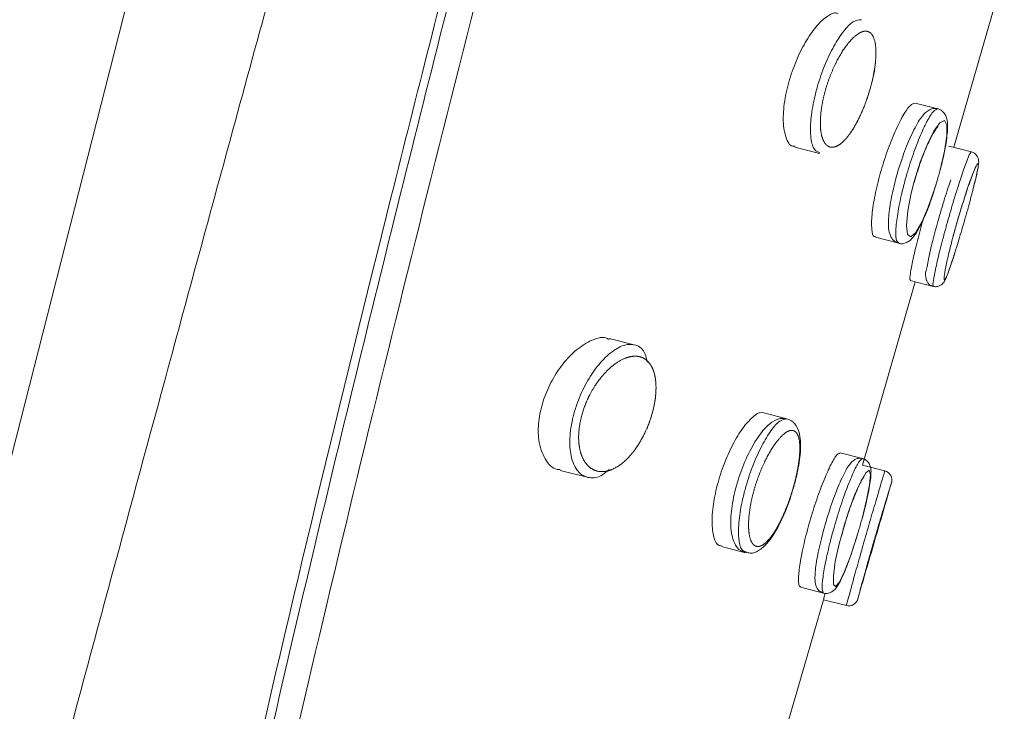
# Model space of a CAD drawing. Units: millimetres. Extents: x 35 to 1124, y 37 to 1469.
# Drawn here: x 904 to 925, y 1397 to 1412 of the extents above; entities that cross this region are included whole.
import ezdxf

# ---------------------------------------------------------------- set-up
doc = ezdxf.new("R2010")
doc.units = ezdxf.units.MM

msp = doc.modelspace()

# ---------------------------------------------------------------- linework, layer by layer
at = {"color": 8, "linetype": 'Continuous', "lineweight": 0}
msp.add_line((913.988, 1442.116), (893.98, 1363.712), dxfattribs=at)
at = {"color": 7, "linetype": 'Continuous', "lineweight": 15}
for p, q in [((924.137, 1409.129), (925.221, 1412.903)), ((923.792, 1409.956), (923.306, 1410.08)), ((920.717, 1409.133), (921.248, 1408.998)), ((924.513, 1409.033), (924.031, 1409.155)), ((922.449, 1407.193), (922.951, 1407.065)), ((922.173, 1402.291), (923.306, 1406.235)), ((923.198, 1406.263), (923.691, 1406.137)), ((917.267, 1404.88), (916.729, 1405.018)), ((920.548, 1403.29), (920.051, 1403.417)), ((922.175, 1402.434), (921.692, 1402.557)), ((915.672, 1402.182), (916.255, 1402.033)), ((922.653, 1402.168), (922.173, 1402.291)), ((919.138, 1400.545), (919.66, 1400.411)), ((920.839, 1399.67), (921.337, 1399.543)), ((920.198, 1395.48), (921.334, 1399.4)), ((921.334, 1399.4), (921.826, 1399.274))]:
    msp.add_line(p, q, dxfattribs=at)
at = {"color": 8, "linetype": 'Continuous', "lineweight": 0, "flags": 128}
for points in [[(923.842, 1408.647), (923.933, 1409.043), (923.984, 1409.377), (923.985, 1409.607), (923.935, 1409.704), (923.838, 1409.656), (923.708, 1409.472), (923.561, 1409.179), (923.415, 1408.808), (923.285, 1408.396), (923.221, 1408.144), (923.147, 1407.759), (923.12, 1407.45), (923.143, 1407.256), (923.212, 1407.203), (923.318, 1407.295), (923.446, 1407.517), (923.586, 1407.841), (923.722, 1408.231), (923.776, 1408.407), (923.776, 1408.407)], [(922.164, 1401.146), (922.262, 1401.541), (922.326, 1401.868), (922.346, 1402.091), (922.318, 1402.183), (922.245, 1402.131), (922.136, 1401.944), (922.004, 1401.646), (921.867, 1401.269), (921.739, 1400.854), (921.671, 1400.599), (921.588, 1400.219), (921.546, 1399.916), (921.548, 1399.73), (921.593, 1399.682), (921.675, 1399.778), (921.785, 1400.004), (921.912, 1400.333), (922.043, 1400.728), (922.095, 1400.902), (922.095, 1400.902)]]:
    msp.add_lwpolyline(points, dxfattribs=at)
at = {"color": 7, "linetype": 'Continuous', "lineweight": 15}
for centre, start, end in [((922.604, 1401.974), 342.7973, 75.8262), ((921.876, 1399.468), 254.8901, 344.8331)]:
    msp.add_arc(centre, 0.201, start, end, dxfattribs=at)
for points, knots in [([(886.978, 1223.777), (886.941, 1234.154), (886.904, 1244.531), (886.829, 1265.285), (886.793, 1275.662), (886.738, 1291.228), (886.719, 1296.417), (886.681, 1304.199), (886.666, 1306.794), (886.645, 1311.982), (886.638, 1314.575), (886.67, 1319.757), (886.709, 1322.345), (886.867, 1327.512), (886.984, 1330.091), (887.467, 1337.812), (887.961, 1342.938), (889.024, 1350.59), (889.432, 1353.134), (890.351, 1358.21), (890.861, 1360.742), (891.95, 1365.798), (892.527, 1368.322), (893.705, 1373.368), (894.306, 1375.889), (895.509, 1380.931), (896.112, 1383.452), (897.315, 1388.495), (897.915, 1391.016), (899.716, 1398.581), (900.921, 1403.622), (903.361, 1413.697), (904.59, 1418.732), (907.122, 1428.779), (908.424, 1433.792), (911.254, 1443.752), (912.787, 1448.698), (915.429, 1456.015), (916.367, 1458.437), (918.375, 1463.242), (919.446, 1465.625), (920.589, 1467.987)], [0, 0, 0, 0, 0.125, 0.125, 0.25, 0.25, 0.3125, 0.3125, 0.34375, 0.34375, 0.375, 0.375, 0.40625, 0.40625, 0.4375, 0.4375, 0.5, 0.5, 0.53125, 0.53125, 0.5625, 0.5625, 0.59375, 0.59375, 0.625, 0.625, 0.65625, 0.65625, 0.6875, 0.6875, 0.75, 0.75, 0.8125, 0.8125, 0.875, 0.875, 0.9375, 0.9375, 0.96875, 0.96875, 1, 1, 1, 1]), ([(904.823, 1371.751), (904.941, 1372.914), (905.279, 1376.256), (906.199, 1381.804), (907.449, 1388.372), (909.354, 1397.13), (911.48, 1405.884), (913.698, 1414.638), (916.039, 1423.735), (918.248, 1432.272), (920.286, 1440.193), (921.524, 1445.012), (922.344, 1448.269), (922.752, 1449.89)], [0, 0, 0, 0, 0.044945, 0.129235, 0.213539, 0.297767, 0.466248, 0.550483, 0.634724, 0.816381, 0.8778, 0.939168, 1, 1, 1, 1]), ([(920.722, 1409.151), (920.704, 1409.15), (920.618, 1409.145), (920.519, 1409.318), (920.455, 1409.655), (920.485, 1410.106), (920.594, 1410.583), (920.761, 1411.041), (920.969, 1411.446), (921.205, 1411.777), (921.436, 1411.97), (921.593, 1412.046), (921.643, 1412), (921.645, 1411.998)], [0, 0, 0, 0, 0.031019, 0.148229, 0.262979, 0.370873, 0.471423, 0.5683, 0.666498, 0.769924, 0.880164, 0.995809, 1, 1, 1, 1]), ([(921.252, 1409.016), (921.214, 1409.028), (921.124, 1409.056), (921.053, 1409.307), (921.049, 1409.698), (921.115, 1410.103), (921.219, 1410.508), (921.359, 1410.906), (921.557, 1411.32), (921.771, 1411.646), (921.983, 1411.862), (922.093, 1411.868), (922.148, 1411.871)], [0, 0, 0, 0, 0.0833598, 0.1994498, 0.3114583, 0.416543, 0.4732653, 0.5740996, 0.6743907, 0.7779371, 0.8877141, 1, 1, 1, 1]), ([(922.252, 1410.113), (922.359, 1410.453), (922.4, 1410.623), (922.44, 1410.862), (922.45, 1410.94), (922.461, 1411.083), (922.463, 1411.149), (922.454, 1411.458), (922.383, 1411.602), (922.212, 1411.633), (922.146, 1411.613), (922, 1411.515), (921.921, 1411.437), (921.763, 1411.232), (921.683, 1411.103), (921.536, 1410.813), (921.468, 1410.649), (921.358, 1410.314), (921.317, 1410.139), (921.268, 1409.822), (921.261, 1409.674), (921.274, 1409.49), (921.282, 1409.434), (921.306, 1409.335), (921.321, 1409.293), (921.358, 1409.222), (921.38, 1409.193), (921.428, 1409.151), (921.454, 1409.138), (921.541, 1409.12), (921.607, 1409.139), (921.749, 1409.236), (921.824, 1409.313), (921.937, 1409.471), (921.975, 1409.529), (922.048, 1409.657), (922.085, 1409.727), (922.189, 1409.948), (922.252, 1410.113), (922.359, 1410.453)], [-0.0625, -0.0625, 0, 0, 0.0625, 0.0625, 0.09375, 0.09375, 0.125, 0.125, 0.25, 0.25, 0.3125, 0.3125, 0.375, 0.375, 0.4375, 0.4375, 0.5, 0.5, 0.5625, 0.5625, 0.625, 0.625, 0.65625, 0.65625, 0.6875, 0.6875, 0.71875, 0.71875, 0.75, 0.75, 0.8125, 0.8125, 0.875, 0.875, 0.90625, 0.90625, 0.9375, 0.9375, 1, 1, 1.0625, 1.0625]), ([(922.453, 1407.212), (922.442, 1407.209), (922.396, 1407.198), (922.364, 1407.353), (922.368, 1407.658), (922.433, 1408.085), (922.548, 1408.564), (922.7, 1409.046), (922.873, 1409.483), (923.046, 1409.827), (923.203, 1410.055), (923.271, 1410.071), (923.305, 1410.079)], [0, 0, 0, 0, 0.035892, 0.145822, 0.255089, 0.362557, 0.467941, 0.572137, 0.676747, 0.783113, 0.891625, 1, 1, 1, 1]), ([(923.846, 1408.652), (923.872, 1408.755), (923.937, 1409.018), (924, 1409.401), (924.008, 1409.663), (923.963, 1409.84), (923.842, 1409.951), (923.712, 1409.972), (923.604, 1409.936), (923.5, 1409.857), (923.379, 1409.701), (923.212, 1409.387), (923.03, 1408.928), (922.874, 1408.424), (922.765, 1407.934), (922.722, 1407.513), (922.732, 1407.297), (922.824, 1407.119), (922.912, 1407.085), (922.95, 1407.07)], [0, 0, 0, 0, 0.0513301, 0.1311422, 0.2171921, 0.2681123, 0.2959645, 0.3228827, 0.3477529, 0.3784394, 0.4397483, 0.525841, 0.6041501, 0.6864355, 0.7670956, 0.8486776, 0.939138, 0.9741834, 1, 1, 1, 1]), ([(923.283, 1408.369), (923.323, 1408.504), (923.405, 1408.787), (923.56, 1409.176), (923.692, 1409.441), (923.785, 1409.567), (923.795, 1409.575), (923.798, 1409.578)], [0, 0, 0, 0, 0.229776, 0.477514, 0.725232, 0.901735, 1, 1, 1, 1]), ([(924.55, 1408.232), (924.57, 1408.309), (924.626, 1408.525), (924.66, 1408.713), (924.675, 1408.801), (924.663, 1408.888), (924.635, 1408.95), (924.585, 1409.005), (924.537, 1409.023), (924.513, 1409.033)], [0, 0, 0, 0, 0.2006, 0.560381, 0.769804, 0.835671, 0.886163, 0.941675, 1, 1, 1, 1]), ([(924.109, 1407.16), (924.119, 1407.201), (924.165, 1407.381), (924.273, 1407.751), (924.41, 1408.186), (924.527, 1408.515), (924.587, 1408.668), (924.617, 1408.718), (924.612, 1408.711), (924.612, 1408.71)], [0, 0, 0, 0, 0.063335, 0.282884, 0.503115, 0.723, 0.900844, 0.997636, 1, 1, 1, 1]), ([(922.95, 1407.07), (922.955, 1407.067), (922.999, 1407.043), (923.1, 1407.067), (923.199, 1407.125), (923.322, 1407.259), (923.468, 1407.53), (923.637, 1407.95), (923.72, 1408.225), (923.754, 1408.337)], [0, 0, 0, 0, 0.012843, 0.099129, 0.179344, 0.301568, 0.602749, 0.838798, 1, 1, 1, 1]), ([(924.074, 1408.432), (924.053, 1408.373), (923.989, 1408.192), (923.863, 1407.783), (923.725, 1407.29), (923.612, 1406.848), (923.549, 1406.491), (923.514, 1406.403), (923.549, 1406.257), (923.586, 1406.198), (923.636, 1406.153), (923.677, 1406.144), (923.692, 1406.14)], [0, 0, 0, 0, 0.079032, 0.243776, 0.406856, 0.568426, 0.731309, 0.906615, 0.9331, 0.957426, 0.983734, 1, 1, 1, 1]), ([(924.356, 1407.519), (924.379, 1407.603), (924.443, 1407.825), (924.513, 1408.082), (924.544, 1408.209), (924.55, 1408.232)], [0, 0, 0, 0, 0.330607, 0.882371, 1, 1, 1, 1]), ([(923.203, 1406.281), (923.199, 1406.277), (923.181, 1406.261), (923.196, 1406.402), (923.25, 1406.69), (923.346, 1407.098), (923.432, 1407.413), (923.474, 1407.568)], [0, 0, 0, 0, 0.0804, 0.312692, 0.54474, 0.7763, 1, 1, 1, 1]), ([(924.177, 1406.921), (924.18, 1406.931), (924.218, 1407.051), (924.283, 1407.268), (924.339, 1407.463), (924.356, 1407.519)], [0, 0, 0, 0, 0.056421, 0.728632, 1, 1, 1, 1]), ([(923.692, 1406.14), (923.702, 1406.137), (923.736, 1406.125), (923.793, 1406.134), (923.85, 1406.158), (923.889, 1406.19), (923.917, 1406.222), (923.946, 1406.268), (923.989, 1406.362), (924.064, 1406.565), (924.144, 1406.817), (924.176, 1406.921)], [0, 0, 0, 0, 0.021371, 0.071843, 0.114397, 0.154414, 0.197272, 0.258511, 0.41803, 0.758841, 1, 1, 1, 1]), ([(915.676, 1402.198), (915.654, 1402.198), (915.519, 1402.2), (915.337, 1402.403), (915.199, 1402.776), (915.197, 1403.228), (915.291, 1403.663), (915.467, 1404.08), (915.704, 1404.452), (915.997, 1404.77), (916.326, 1404.982), (916.589, 1405.07), (916.701, 1405.009), (916.724, 1404.997)], [0, 0, 0, 0, 0.024934, 0.156172, 0.28087, 0.37109, 0.461548, 0.546499, 0.633997, 0.731297, 0.842579, 0.967251, 1, 1, 1, 1]), ([(916.727, 1402.199), (916.68, 1402.159), (916.53, 1402.031), (916.287, 1401.998), (916.041, 1402.125), (915.897, 1402.444), (915.867, 1402.865), (915.924, 1403.254), (916.039, 1403.647), (916.204, 1404.024), (916.446, 1404.402), (916.724, 1404.702), (917.025, 1404.891), (917.302, 1404.902), (917.491, 1404.77), (917.53, 1404.569), (917.542, 1404.508)], [0, 0, 0, 0, 0.040205, 0.125745, 0.217525, 0.308923, 0.378063, 0.448022, 0.487443, 0.555574, 0.622854, 0.695331, 0.777356, 0.867342, 0.959486, 1, 1, 1, 1]), ([(917.541, 1403.076), (917.664, 1403.427), (917.705, 1403.606), (917.732, 1403.855), (917.735, 1403.933), (917.73, 1404.08), (917.722, 1404.15), (917.696, 1404.275), (917.678, 1404.33), (917.633, 1404.428), (917.605, 1404.471), (917.513, 1404.576), (917.436, 1404.618), (917.263, 1404.645), (917.166, 1404.631), (916.962, 1404.549), (916.855, 1404.48), (916.643, 1404.292), (916.537, 1404.171), (916.394, 1403.959), (916.348, 1403.881), (916.266, 1403.721), (916.229, 1403.638), (916.132, 1403.377), (916.091, 1403.197), (916.069, 1402.95), (916.068, 1402.869), (916.079, 1402.721), (916.09, 1402.653), (916.139, 1402.463), (916.191, 1402.366), (916.325, 1402.221), (916.404, 1402.177), (916.67, 1402.128), (916.878, 1402.208), (917.133, 1402.449), (917.183, 1402.503), (917.28, 1402.625), (917.328, 1402.693), (917.462, 1402.91), (917.541, 1403.076), (917.664, 1403.427)], [-0.0625, -0.0625, 0, 0, 0.0625, 0.0625, 0.09375, 0.09375, 0.125, 0.125, 0.15625, 0.15625, 0.1875, 0.1875, 0.25, 0.25, 0.3125, 0.3125, 0.375, 0.375, 0.4375, 0.4375, 0.46875, 0.46875, 0.5, 0.5, 0.5625, 0.5625, 0.59375, 0.59375, 0.625, 0.625, 0.6875, 0.6875, 0.75, 0.75, 0.875, 0.875, 0.90625, 0.90625, 0.9375, 0.9375, 1, 1, 1.0625, 1.0625]), ([(919.143, 1400.563), (919.126, 1400.561), (919.052, 1400.555), (918.97, 1400.724), (918.924, 1401.051), (918.963, 1401.495), (919.072, 1401.974), (919.237, 1402.438), (919.437, 1402.851), (919.659, 1403.187), (919.869, 1403.382), (920.008, 1403.459), (920.05, 1403.416), (920.05, 1403.415)], [0, 0, 0, 0, 0.032877, 0.147624, 0.260589, 0.368388, 0.470413, 0.569404, 0.669445, 0.773806, 0.883684, 0.997676, 1, 1, 1, 1]), ([(920.723, 1401.929), (920.748, 1402.033), (920.812, 1402.301), (920.855, 1402.703), (920.827, 1403.011), (920.704, 1403.232), (920.494, 1403.32), (920.299, 1403.273), (920.098, 1403.13), (919.873, 1402.841), (919.641, 1402.391), (919.465, 1401.901), (919.355, 1401.408), (919.328, 1400.953), (919.384, 1400.658), (919.515, 1400.454), (919.629, 1400.433), (919.665, 1400.427)], [0, 0, 0, 0, 0.05014, 0.128794, 0.215332, 0.272292, 0.320943, 0.36602, 0.421476, 0.516304, 0.595937, 0.670788, 0.749982, 0.829171, 0.916818, 0.974237, 1, 1, 1, 1]), ([(919.665, 1400.429), (919.632, 1400.44), (919.555, 1400.464), (919.5, 1400.706), (919.506, 1401.087), (919.575, 1401.49), (919.68, 1401.899), (919.818, 1402.305), (920.008, 1402.726), (920.209, 1403.057), (920.404, 1403.275), (920.5, 1403.284), (920.547, 1403.288)], [0, 0, 0, 0, 0.082132, 0.196071, 0.307036, 0.412729, 0.472103, 0.574284, 0.676021, 0.780436, 0.889861, 1, 1, 1, 1]), ([(920.844, 1399.688), (920.836, 1399.685), (920.802, 1399.672), (920.79, 1399.821), (920.816, 1400.119), (920.895, 1400.539), (921.016, 1401.018), (921.166, 1401.504), (921.329, 1401.947), (921.484, 1402.297), (921.616, 1402.527), (921.666, 1402.546), (921.691, 1402.555)], [0, 0, 0, 0, 0.036953, 0.145563, 0.25379, 0.361063, 0.46725, 0.572869, 0.678832, 0.785877, 0.894105, 1, 1, 1, 1]), ([(922.166, 1401.15), (922.193, 1401.252), (922.26, 1401.511), (922.337, 1401.882), (922.361, 1402.129), (922.351, 1402.273), (922.276, 1402.388), (922.181, 1402.442), (922.08, 1402.444), (922.001, 1402.412), (921.935, 1402.36), (921.846, 1402.25), (921.723, 1402.017), (921.547, 1401.58), (921.385, 1401.086), (921.252, 1400.584), (921.166, 1400.147), (921.145, 1399.87), (921.156, 1399.725), (921.221, 1399.594), (921.3, 1399.559), (921.334, 1399.544)], [0, 0, 0, 0, 0.051433, 0.130774, 0.214846, 0.263699, 0.284851, 0.304679, 0.32449, 0.341852, 0.36227, 0.397665, 0.491782, 0.571308, 0.654279, 0.735274, 0.815196, 0.898661, 0.949901, 0.978852, 1, 1, 1, 1]), ([(919.665, 1400.427), (919.696, 1400.416), (919.789, 1400.383), (919.957, 1400.458), (920.154, 1400.626), (920.369, 1400.962), (920.582, 1401.444), (920.677, 1401.769), (920.723, 1401.929)], [0, 0, 0, 0, 0.063067, 0.18636, 0.343252, 0.598784, 0.802312, 1, 1, 1, 1]), ([(921.726, 1400.79), (921.744, 1400.856), (921.799, 1401.068), (921.922, 1401.431), (922.063, 1401.787), (922.161, 1401.99), (922.218, 1402.071), (922.217, 1402.071), (922.217, 1402.07)], [0, 0, 0, 0, 0.110192, 0.353572, 0.600152, 0.813563, 0.946647, 1, 1, 1, 1]), ([(922.062, 1399.39), (922.185, 1399.814), (922.432, 1400.662), (922.678, 1401.511), (922.801, 1401.935)], [0, 0, 0, 0, 0.5000223, 1, 1, 1, 1]), ([(922.796, 1401.918), (922.797, 1401.919), (922.794, 1401.912), (922.785, 1401.881), (922.777, 1401.857), (922.757, 1401.792), (922.745, 1401.753), (922.716, 1401.659), (922.7, 1401.604), (922.645, 1401.424), (922.601, 1401.278), (922.531, 1401.042), (922.506, 1400.959), (922.457, 1400.792), (922.433, 1400.708), (922.359, 1400.453), (922.31, 1400.282), (922.224, 1399.977), (922.185, 1399.837), (922.139, 1399.67), (922.125, 1399.619), (922.102, 1399.535), (922.093, 1399.501), (922.078, 1399.448), (922.073, 1399.43), (922.068, 1399.411), (922.068, 1399.41), (922.07, 1399.418)], [0, 0, 0, 0, 0.0625, 0.0625, 0.125, 0.125, 0.1875, 0.1875, 0.25, 0.25, 0.375, 0.375, 0.4375, 0.4375, 0.5, 0.5, 0.625, 0.625, 0.75, 0.75, 0.8125, 0.8125, 0.875, 0.875, 0.9375, 0.9375, 1, 1, 1, 1]), ([(921.334, 1399.544), (921.334, 1399.544), (921.365, 1399.527), (921.441, 1399.537), (921.521, 1399.57), (921.586, 1399.627), (921.67, 1399.74), (921.785, 1399.981), (921.935, 1400.379), (922.022, 1400.663), (922.059, 1400.787)], [0, 0, 0, 0, 0.000308, 0.065417, 0.120789, 0.183663, 0.294188, 0.575749, 0.81566, 1, 1, 1, 1]), ([(921.334, 1399.4), (921.335, 1399.407), (921.338, 1399.415), (921.366, 1399.521), (921.372, 1399.543)], [0, 0, 0, 0, 0.79504, 1, 1, 1, 1])]:
    msp.add_open_spline(points, degree=3, knots=knots, dxfattribs=at)
at = {"color": 8, "linetype": 'Continuous', "lineweight": 0}
for points, knots in [([(923.266, 1449.539), (923.151, 1449.074), (923.039, 1448.608), (922.813, 1447.678), (922.7, 1447.213), (922.359, 1445.818), (922.13, 1444.887), (921.672, 1443.042), (921.443, 1442.125), (920.987, 1440.295), (920.76, 1439.382), (919.62, 1434.814), (918.696, 1431.17), (916.834, 1423.896), (915.899, 1420.266), (914.041, 1413.013), (913.12, 1409.388), (911.327, 1402.139), (910.453, 1398.514), (908.809, 1391.267), (908.039, 1387.644), (907.024, 1382.208), (906.709, 1380.396), (906.142, 1376.78), (905.89, 1374.976), (905.463, 1371.377), (905.288, 1369.582), (905.043, 1366.01), (904.973, 1364.233), (904.968, 1362.47)], [0, 0, 0, 0, 0.015625, 0.015625, 0.03125, 0.03125, 0.0625, 0.0625, 0.09375, 0.09375, 0.125, 0.125, 0.25, 0.25, 0.375, 0.375, 0.5, 0.5, 0.625, 0.625, 0.75, 0.75, 0.8125, 0.8125, 0.875, 0.875, 0.9375, 0.9375, 1, 1, 1, 1]), ([(904.488, 1362.438), (904.488, 1362.438), (904.496, 1364.663), (904.689, 1369.044), (905.444, 1375.816), (906.591, 1382.945), (908.072, 1390.44), (909.841, 1398.294), (911.738, 1406.143), (913.709, 1413.988), (915.717, 1421.832), (917.737, 1429.718), (919.726, 1437.595), (921.287, 1443.887), (922.176, 1447.569), (922.414, 1448.553)], [0, 0, 0, 0, 0.000001, 0.078516, 0.157216, 0.235888, 0.327201, 0.418526, 0.509725, 0.600898, 0.69205, 0.783198, 0.87496, 0.966556, 1, 1, 1, 1]), ([(907.096, 1403.837), (907.607, 1405.719), (908.678, 1409.657), (910.365, 1415.827), (912.389, 1423.204), (914.384, 1430.456), (916.082, 1436.636), (916.93, 1439.728), (917.247, 1440.887)], [0, 0, 0, 0, 0.152334, 0.318905, 0.499713, 0.749785, 0.906191, 1, 1, 1, 1]), ([(922.955, 1407.082), (922.937, 1407.089), (922.893, 1407.105), (922.882, 1407.324), (922.92, 1407.681), (922.999, 1408.077), (923.106, 1408.495), (923.236, 1408.918), (923.401, 1409.357), (923.562, 1409.703), (923.704, 1409.929), (923.762, 1409.945), (923.791, 1409.953)], [0, 0, 0, 0, 0.07959, 0.189228, 0.297836, 0.404595, 0.469149, 0.574544, 0.679761, 0.786069, 0.894322, 1, 1, 1, 1]), ([(923.696, 1406.153), (923.69, 1406.157), (923.678, 1406.165), (923.712, 1406.37), (923.786, 1406.71), (923.883, 1407.1), (923.997, 1407.519), (924.121, 1407.951), (924.263, 1408.403), (924.385, 1408.76), (924.477, 1408.995), (924.5, 1409.018), (924.512, 1409.029)], [0, 0, 0, 0, 0.07932, 0.186828, 0.294181, 0.401314, 0.468005, 0.575205, 0.682374, 0.78975, 0.897382, 1, 1, 1, 1]), ([(924.55, 1408.232), (924.573, 1408.321), (924.624, 1408.524), (924.663, 1408.72), (924.664, 1408.807), (924.621, 1408.747), (924.538, 1408.551), (924.428, 1408.24), (924.302, 1407.849), (924.192, 1407.475), (924.093, 1407.112), (924.009, 1406.775), (923.945, 1406.476), (923.92, 1406.295), (923.934, 1406.255), (923.988, 1406.36), (924.07, 1406.586), (924.142, 1406.813), (924.177, 1406.921)], [0, 0, 0, 0, 0.0511649, 0.1163741, 0.1817763, 0.2472886, 0.3127448, 0.3779951, 0.4430588, 0.508101, 0.5485616, 0.6135767, 0.6787835, 0.7441437, 0.8095678, 0.8749661, 0.9402749, 1, 1, 1, 1]), ([(896.254, 1362.688), (896.531, 1363.778), (897.076, 1365.922), (898.354, 1370.91), (900.128, 1377.754), (902.393, 1386.346), (904.724, 1395.075), (906.289, 1400.858), (907.096, 1403.837)], [0, 0, 0, 0, 0.079307, 0.155974, 0.363051, 0.577761, 0.782463, 1, 1, 1, 1]), ([(920.602, 1401.543), (920.707, 1401.881), (920.749, 1402.05), (920.793, 1402.286), (920.804, 1402.363), (920.82, 1402.505), (920.824, 1402.571), (920.827, 1402.755), (920.815, 1402.852), (920.762, 1402.992), (920.724, 1403.031), (920.624, 1403.049), (920.565, 1403.027), (920.432, 1402.925), (920.36, 1402.845), (920.212, 1402.637), (920.137, 1402.506), (919.998, 1402.215), (919.933, 1402.051), (919.826, 1401.718), (919.784, 1401.545), (919.731, 1401.231), (919.72, 1401.084), (919.727, 1400.839), (919.745, 1400.739), (919.804, 1400.599), (919.846, 1400.557), (919.947, 1400.536), (920.006, 1400.557), (920.134, 1400.658), (920.202, 1400.738), (920.306, 1400.898), (920.341, 1400.957), (920.409, 1401.086), (920.443, 1401.157), (920.541, 1401.379), (920.602, 1401.543), (920.707, 1401.881)], [-0.0625, -0.0625, 0, 0, 0.0625, 0.0625, 0.09375, 0.09375, 0.125, 0.125, 0.1875, 0.1875, 0.25, 0.25, 0.3125, 0.3125, 0.375, 0.375, 0.4375, 0.4375, 0.5, 0.5, 0.5625, 0.5625, 0.625, 0.625, 0.6875, 0.6875, 0.75, 0.75, 0.8125, 0.8125, 0.875, 0.875, 0.90625, 0.90625, 0.9375, 0.9375, 1, 1, 1.0625, 1.0625]), ([(921.341, 1399.559), (921.328, 1399.565), (921.298, 1399.578), (921.307, 1399.791), (921.36, 1400.14), (921.448, 1400.533), (921.558, 1400.952), (921.687, 1401.379), (921.843, 1401.824), (921.989, 1402.175), (922.109, 1402.403), (922.153, 1402.422), (922.174, 1402.431)], [0, 0, 0, 0, 0.0797644, 0.1882047, 0.2960735, 0.4029646, 0.4685813, 0.5749894, 0.681289, 0.7882618, 0.8963102, 1, 1, 1, 1]), ([(921.831, 1399.29), (921.831, 1399.292), (921.832, 1399.297), (921.886, 1399.496), (921.977, 1399.831), (922.085, 1400.218), (922.203, 1400.637), (922.327, 1401.07), (922.461, 1401.525), (922.568, 1401.886), (922.64, 1402.125), (922.648, 1402.152), (922.652, 1402.165)], [0, 0, 0, 0, 0.079012, 0.186297, 0.293581, 0.400864, 0.468047, 0.57545, 0.682851, 0.790276, 0.89766, 1, 1, 1, 1])]:
    msp.add_open_spline(points, degree=3, knots=knots, dxfattribs=at)
at = {"color": 7, "linetype": 'Continuous', "lineweight": 15}
for points in [[(923.776, 1408.407), (923.788, 1408.447), (923.811, 1408.527), (923.832, 1408.607), (923.842, 1408.647)], [(922.095, 1400.902), (922.107, 1400.943), (922.13, 1401.024), (922.153, 1401.105), (922.164, 1401.146)]]:
    msp.add_open_spline(points, degree=3, dxfattribs=at)

doc.saveas('drawing.dxf')
